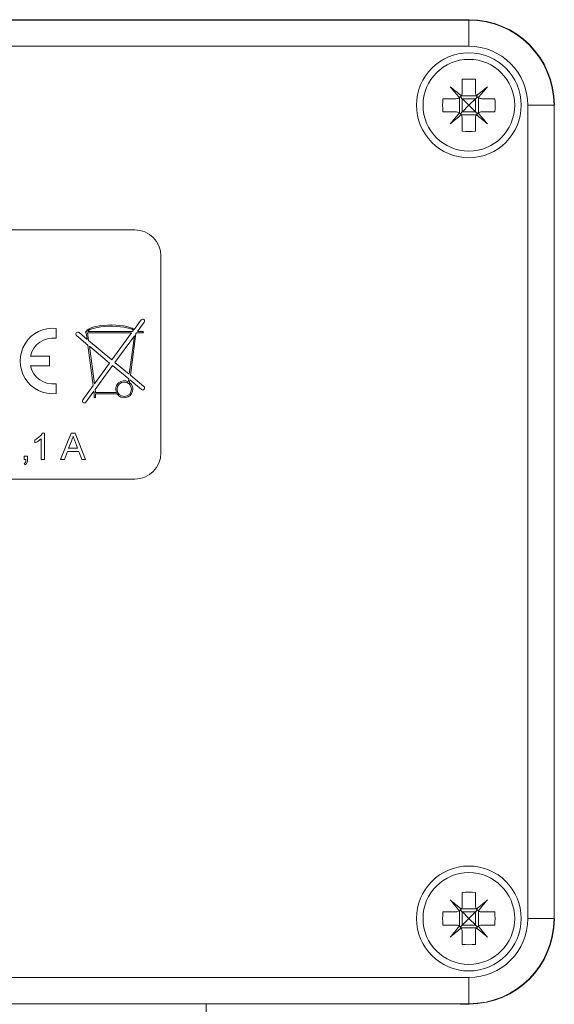
# Model space of a CAD drawing. Units: millimetres. Extents: x -275 to 547, y -598 to 855.
# Drawn here: x 488 to 529, y 77 to 152 of the extents above; entities that cross this region are included whole.
import ezdxf

# ---------------------------------------------------------------- set-up
doc = ezdxf.new("R2010")
doc.units = ezdxf.units.MM

msp = doc.modelspace()

# ---------------------------------------------------------------- linework, layer by layer
at = {"color": 7, "linetype": 'Continuous', "lineweight": 18}
for p, q in [((425.353, 152.139), (522.402, 152.139)), ((425.378, 152.115), (522.378, 152.115)), ((522.378, 152.115), (522.378, 150.115)), ((522.378, 150.115), (425.378, 150.115)), ((521.878, 147.596), (521.878, 146.615)), ((522.878, 147.596), (522.878, 146.615)), ((520.397, 146.115), (521.378, 146.115)), ((521.652, 145.033), (521.652, 146.197)), ((521.878, 146.115), (521.731, 146.261)), ((521.796, 146.341), (522.959, 146.341)), ((521.878, 146.115), (521.878, 145.115)), ((522.878, 146.115), (521.878, 146.115)), ((522.878, 146.115), (522.878, 145.115)), ((523.104, 145.033), (523.104, 146.197)), ((523.378, 146.115), (524.359, 146.115)), ((528.902, 83.59), (528.902, 145.639)), ((520.397, 145.115), (521.378, 145.115)), ((521.878, 145.115), (521.731, 144.968)), ((521.796, 144.889), (522.959, 144.889)), ((522.878, 145.115), (521.878, 145.115)), ((523.378, 145.115), (524.359, 145.115)), ((526.878, 83.615), (526.878, 145.615)), ((528.878, 145.615), (526.878, 145.615)), ((528.878, 145.615), (528.878, 83.615)), ((521.878, 144.615), (521.878, 143.634)), ((522.878, 144.615), (522.878, 143.634)), ((496.878, 136.115), (450.878, 136.115)), ((498.878, 119.115), (498.878, 134.115)), ((496.833, 128.529), (497.362, 129.253)), ((490.878, 128.602), (490.878, 127.847)), ((496.713, 128.365), (496.784, 128.462)), ((497.604, 129.076), (497.085, 128.365)), ((492.432, 128.049), (493.302, 127.33)), ((493.244, 127.767), (492.623, 128.28)), ((493.18, 128.365), (493.172, 128.365)), ((493.172, 128.265), (493.179, 128.265)), ((493.244, 127.767), (493.179, 128.265)), ((493.279, 128.265), (496.64, 128.265)), ((493.357, 127.673), (493.279, 128.265)), ((493.284, 128.365), (496.713, 128.365)), ((495.134, 126.203), (493.357, 127.673)), ((495.134, 126.203), (496.64, 128.265)), ((496.846, 128.038), (495.366, 126.012)), ((496.846, 128.038), (496.46, 125.106)), ((496.969, 128.207), (496.551, 125.031)), ((496.969, 128.207), (497.012, 128.265)), ((497.483, 128.265), (497.012, 128.265)), ((497.085, 128.365), (497.483, 128.365)), ((493.707, 124.25), (493.302, 127.33)), ((493.415, 127.236), (494.957, 125.96)), ((493.793, 124.367), (493.415, 127.236)), ((488.918, 126.49), (490.378, 126.49)), ((490.378, 126.49), (490.378, 125.74)), ((490.378, 125.74), (488.918, 125.74)), ((493.793, 124.367), (494.957, 125.96)), ((495.188, 125.769), (493.849, 123.936)), ((495.188, 125.769), (496.414, 124.755)), ((496.46, 125.106), (495.366, 126.012)), ((496.414, 124.755), (496.385, 124.538)), ((496.505, 124.68), (496.478, 124.477)), ((496.505, 124.68), (497.388, 123.949)), ((497.579, 124.18), (496.551, 125.031)), ((490.878, 124.383), (490.878, 123.627)), ((492.906, 123.153), (493.707, 124.25)), ((493.878, 123.715), (493.849, 123.936)), ((493.764, 123.819), (493.149, 122.976)), ((493.778, 123.715), (493.764, 123.819)), ((493.778, 123.715), (493.778, 123.365)), ((495.478, 123.715), (493.878, 123.715)), ((495.53, 123.615), (493.878, 123.615)), ((493.878, 123.365), (493.878, 123.615)), ((489.262, 119.878), (489.262, 120.115)), ((489.724, 118.615), (489.724, 120.173)), ((489.815, 120.615), (489.98, 120.615)), ((489.98, 120.615), (489.98, 118.615)), ((491.219, 118.615), (492.013, 120.615)), ((492.013, 120.615), (492.332, 120.615)), ((492.332, 120.615), (493.126, 118.615)), ((492.036, 120.015), (491.831, 119.461)), ((491.831, 119.461), (492.514, 119.461)), ((492.514, 119.461), (492.32, 119.987)), ((488.442, 118.615), (488.442, 118.871)), ((488.442, 118.871), (488.698, 118.871)), ((488.569, 118.615), (488.442, 118.615)), ((488.698, 118.871), (488.698, 118.615)), ((489.98, 118.615), (489.724, 118.615)), ((491.519, 118.615), (491.219, 118.615)), ((491.746, 119.23), (491.519, 118.615)), ((492.599, 119.23), (491.746, 119.23)), ((492.826, 118.615), (492.599, 119.23)), ((493.126, 118.615), (492.826, 118.615)), ((488.493, 118.205), (488.442, 118.307)), ((450.878, 117.115), (496.878, 117.115)), ((521.878, 85.596), (521.878, 84.615)), ((522.878, 85.596), (522.878, 84.615)), ((520.397, 84.115), (521.378, 84.115)), ((521.652, 83.033), (521.652, 84.197)), ((521.878, 84.115), (521.731, 84.261)), ((521.796, 84.341), (522.959, 84.341)), ((521.878, 84.115), (521.878, 83.115)), ((522.878, 84.115), (521.878, 84.115)), ((522.878, 84.115), (522.878, 83.115)), ((523.104, 83.033), (523.104, 84.197)), ((523.378, 84.115), (524.359, 84.115)), ((528.878, 83.615), (526.878, 83.615)), ((520.397, 83.115), (521.378, 83.115)), ((521.878, 83.115), (521.731, 82.968)), ((521.796, 82.889), (522.959, 82.889)), ((522.878, 83.115), (521.878, 83.115)), ((521.878, 82.615), (521.878, 81.634)), ((522.878, 82.615), (522.878, 81.634)), ((523.378, 83.115), (524.359, 83.115)), ((425.378, 79.115), (522.378, 79.115)), ((522.378, 79.115), (522.378, 77.115)), ((522.378, 77.115), (425.378, 77.115)), ((494.828, 77.071), (494.828, 77.115)), ((502.328, 77.115), (502.328, 76.366)), ((517.328, 77.071), (517.328, 77.115)), ((521.43, 77.115), (521.721, 77.091)), ((521.721, 77.115), (521.721, 77.091)), ((521.721, 77.091), (522.402, 77.091))]:
    msp.add_line(p, q, dxfattribs=at)
at = {"color": 7, "linetype": 'Continuous', "lineweight": 18, "flags": 128}
for points in [[(521.791, 146.334), (521.685, 146.424), (521.579, 146.513), (521.474, 146.601), (521.37, 146.688), (521.266, 146.775), (521.164, 146.861), (521.063, 146.945), (520.963, 147.029)], [(520.963, 147.029), (521.047, 146.929), (521.132, 146.828), (521.218, 146.726), (521.304, 146.623), (521.392, 146.519), (521.48, 146.413), (521.569, 146.308), (521.658, 146.201)], [(523.792, 147.029), (523.692, 146.945), (523.591, 146.861), (523.489, 146.775), (523.386, 146.688), (523.281, 146.601), (523.176, 146.513), (523.07, 146.424), (522.964, 146.334)], [(523.097, 146.201), (523.186, 146.308), (523.275, 146.413), (523.363, 146.519), (523.451, 146.623), (523.538, 146.726), (523.623, 146.828), (523.708, 146.929), (523.792, 147.029)], [(521.878, 146.115), (522.036, 145.957), (522.204, 145.789), (522.378, 145.615)], [(522.378, 145.615), (522.551, 145.789), (522.72, 145.957), (522.878, 146.115)], [(522.878, 146.115), (522.928, 146.166), (522.977, 146.215), (523.024, 146.261)], [(521.658, 145.029), (521.569, 144.922), (521.48, 144.816), (521.392, 144.711), (521.304, 144.607), (521.218, 144.504), (521.132, 144.402), (521.047, 144.3), (520.963, 144.201)], [(520.963, 144.201), (521.063, 144.284), (521.164, 144.369), (521.266, 144.455), (521.37, 144.542), (521.474, 144.629), (521.579, 144.717), (521.685, 144.806), (521.791, 144.895)], [(522.378, 145.615), (522.204, 145.441), (522.036, 145.273), (521.878, 145.115)], [(522.878, 145.115), (522.72, 145.273), (522.551, 145.441), (522.378, 145.615)], [(522.878, 145.115), (522.928, 145.064), (522.977, 145.015), (523.024, 144.968)], [(522.964, 144.895), (523.07, 144.806), (523.176, 144.717), (523.281, 144.629), (523.386, 144.542), (523.489, 144.455), (523.591, 144.369), (523.692, 144.284), (523.792, 144.201)], [(523.792, 144.201), (523.708, 144.3), (523.623, 144.402), (523.538, 144.504), (523.451, 144.607), (523.363, 144.711), (523.275, 144.816), (523.186, 144.922), (523.097, 145.029)], [(521.791, 84.334), (521.685, 84.424), (521.579, 84.513), (521.474, 84.601), (521.37, 84.688), (521.266, 84.775), (521.164, 84.861), (521.063, 84.945), (520.963, 85.029)], [(520.963, 85.029), (521.047, 84.929), (521.132, 84.828), (521.218, 84.726), (521.304, 84.623), (521.392, 84.519), (521.48, 84.413), (521.569, 84.308), (521.658, 84.201)], [(523.792, 85.029), (523.692, 84.945), (523.591, 84.861), (523.489, 84.775), (523.386, 84.688), (523.281, 84.601), (523.176, 84.513), (523.07, 84.424), (522.964, 84.334)], [(523.097, 84.201), (523.186, 84.308), (523.275, 84.413), (523.363, 84.519), (523.451, 84.623), (523.538, 84.726), (523.623, 84.828), (523.708, 84.929), (523.792, 85.029)], [(521.878, 84.115), (522.036, 83.957), (522.204, 83.788), (522.378, 83.615)], [(522.378, 83.615), (522.551, 83.788), (522.72, 83.957), (522.878, 84.115)], [(522.878, 84.115), (522.928, 84.166), (522.977, 84.215), (523.024, 84.261)], [(522.378, 83.615), (522.204, 83.441), (522.036, 83.273), (521.878, 83.115)], [(522.878, 83.115), (522.72, 83.273), (522.551, 83.441), (522.378, 83.615)], [(521.658, 83.029), (521.569, 82.922), (521.48, 82.816), (521.392, 82.711), (521.304, 82.607), (521.218, 82.504), (521.132, 82.401), (521.047, 82.3), (520.963, 82.201)], [(520.963, 82.201), (521.063, 82.284), (521.164, 82.369), (521.266, 82.455), (521.37, 82.542), (521.474, 82.629), (521.579, 82.717), (521.685, 82.806), (521.791, 82.895)], [(522.878, 83.115), (522.928, 83.064), (522.977, 83.015), (523.024, 82.968)], [(522.964, 82.895), (523.07, 82.806), (523.176, 82.717), (523.281, 82.629), (523.386, 82.542), (523.489, 82.455), (523.591, 82.369), (523.692, 82.284), (523.792, 82.201)], [(523.792, 82.201), (523.708, 82.3), (523.623, 82.401), (523.538, 82.504), (523.451, 82.607), (523.363, 82.711), (523.275, 82.816), (523.186, 82.922), (523.097, 83.029)]]:
    msp.add_lwpolyline(points, dxfattribs=at)
at = {"color": 7, "linetype": 'Continuous', "lineweight": 18}
for centre, radius in [((522.378, 145.615), 4), ((522.378, 145.615), 3.5), ((496.078, 123.965), 0.55), ((522.378, 83.615), 4), ((522.378, 83.615), 3.5)]:
    msp.add_circle(centre, radius, dxfattribs=at)
for centre, radius, start, end in [((522.378, 145.615), 6.5, 360, 90), ((522.378, 145.615), 4.5, 0, 90), ((522.378, 140.985), 6.63, 85.67517, 94.32483), ((527.005, 145.615), 6.627, 175.67293, 184.32707), ((517.749, 145.615), 6.629, 355.67407, 4.32593), ((522.378, 150.245), 6.63, 265.67517, 274.32483), ((496.878, 134.115), 2, 0, 90), ((497.483, 129.165), 0.15, 323.85462, 143.85462), ((490.628, 126.115), 2.5, 84.26083, 275.73917), ((490.628, 126.115), 1.75, 81.78679, 167.62637), ((492.528, 128.165), 0.15, 50.39746, 230.39746), ((493.172, 128.315), 0.05, 90, 270), ((497.483, 128.315), 0.05, 270, 90), ((490.628, 126.115), 1.75, 192.37363, 278.21321), ((496.078, 123.965), 0.65, 61.77113, 202.61986), ((496.078, 123.965), 0.65, 212.57897, 51.98311), ((497.483, 124.065), 0.15, 230.39746, 50.39746), ((493.028, 123.065), 0.15, 143.85462, 323.85462), ((493.828, 123.365), 0.05, 180, 0), ((496.878, 119.115), 2, 270, 0), ((522.378, 78.988), 6.627, 85.6729, 94.3271), ((527.004, 83.615), 6.627, 175.67286, 184.32714), ((517.749, 83.615), 6.628, 355.674, 4.326), ((522.378, 83.615), 6.5, 270, 360), ((522.378, 83.615), 4.5, 270, 0), ((522.378, 88.232), 6.618, 265.66684, 274.33316)]:
    msp.add_arc(centre, radius, start, end, dxfattribs=at)
for centre, major_axis, ratio, start_param, end_param in [((522.402, 145.639), (-4.597, -4.597), 0.999924, 2.356233, 3.926953), ((495.078, 128.315), (-1.906, 0), 0.288623, 3.541365, 6.192151), ((495.078, 128.315), (1.805, 0), 0.249344, 0.332076, 3.030252), ((522.402, 83.591), (-4.597, 4.597), 0.999924, 2.356233, 3.926953)]:
    msp.add_ellipse(centre, major_axis=major_axis, ratio=ratio, start_param=start_param, end_param=end_param, dxfattribs=at)
for points, knots in [([(521.791, 146.334), (521.793, 146.336), (521.824, 146.383), (521.867, 146.476), (521.874, 146.572), (521.878, 146.615)], [0, 0, 0, 0, 0.025619, 0.56258, 1, 1, 1, 1]), ([(522.878, 146.615), (522.882, 146.56), (522.891, 146.46), (522.941, 146.373), (522.964, 146.334)], [0, 0, 0, 0, 0.555271, 1, 1, 1, 1]), ([(521.378, 146.115), (521.433, 146.119), (521.532, 146.128), (521.619, 146.178), (521.658, 146.201)], [0, 0, 0, 0, 0.55523, 1, 1, 1, 1]), ([(521.658, 146.201), (521.66, 146.202), (521.706, 146.234), (521.753, 146.279), (521.788, 146.329), (521.791, 146.334)], [0, 0, 0, 0, 0.032176, 0.897111, 1, 1, 1, 1]), ([(522.964, 146.334), (522.965, 146.333), (522.997, 146.286), (523.042, 146.24), (523.092, 146.205), (523.097, 146.201)], [0, 0, 0, 0, 0.032176, 0.897128, 1, 1, 1, 1]), ([(523.097, 146.201), (523.099, 146.2), (523.146, 146.168), (523.239, 146.125), (523.335, 146.118), (523.378, 146.115)], [0, 0, 0, 0, 0.025618, 0.562591, 1, 1, 1, 1]), ([(521.658, 145.029), (521.656, 145.03), (521.61, 145.061), (521.516, 145.105), (521.421, 145.112), (521.378, 145.115)], [0, 0, 0, 0, 0.025617, 0.562568, 1, 1, 1, 1]), ([(521.791, 144.895), (521.79, 144.897), (521.758, 144.944), (521.713, 144.99), (521.664, 145.025), (521.658, 145.029)], [0, 0, 0, 0, 0.03205, 0.897207, 1, 1, 1, 1]), ([(521.878, 144.615), (521.873, 144.67), (521.865, 144.769), (521.814, 144.857), (521.791, 144.895)], [0, 0, 0, 0, 0.555225, 1, 1, 1, 1]), ([(522.964, 144.895), (522.962, 144.893), (522.931, 144.847), (522.888, 144.754), (522.881, 144.658), (522.878, 144.615)], [0, 0, 0, 0, 0.025616, 0.562623, 1, 1, 1, 1]), ([(523.097, 145.029), (523.095, 145.028), (523.049, 144.996), (523.002, 144.951), (522.967, 144.901), (522.964, 144.895)], [0, 0, 0, 0, 0.0321796, 0.8972261, 1, 1, 1, 1]), ([(523.378, 145.115), (523.322, 145.11), (523.223, 145.102), (523.136, 145.051), (523.097, 145.029)], [0, 0, 0, 0, 0.55523, 1, 1, 1, 1]), ([(489.262, 120.115), (489.384, 120.187), (489.555, 120.287), (489.73, 120.471), (489.787, 120.567), (489.815, 120.615)], [0, 0, 0, 0, 0.559423, 0.779815, 1, 1, 1, 1]), ([(489.724, 120.173), (489.645, 120.107), (489.503, 119.989), (489.336, 119.912), (489.262, 119.878)], [0, 0, 0, 0, 0.559675, 1, 1, 1, 1]), ([(492.172, 120.384), (492.153, 120.313), (492.119, 120.185), (492.061, 120.067), (492.036, 120.015)], [0, 0, 0, 0, 0.559885, 1, 1, 1, 1]), ([(492.32, 119.987), (492.292, 120.061), (492.243, 120.193), (492.194, 120.326), (492.172, 120.384)], [0, 0, 0, 0, 0.5600155, 1, 1, 1, 1]), ([(488.442, 118.307), (488.468, 118.327), (488.521, 118.367), (488.562, 118.48), (488.567, 118.564), (488.569, 118.615)], [0, 0, 0, 0, 0.278947, 0.558849, 1, 1, 1, 1]), ([(488.698, 118.615), (488.696, 118.569), (488.693, 118.479), (488.656, 118.356), (488.586, 118.26), (488.524, 118.223), (488.493, 118.205)], [0, 0, 0, 0, 0.280475, 0.560256, 0.779987, 1, 1, 1, 1]), ([(521.378, 84.115), (521.433, 84.119), (521.532, 84.128), (521.619, 84.178), (521.658, 84.201)], [0, 0, 0, 0, 0.555262, 1, 1, 1, 1]), ([(521.658, 84.201), (521.66, 84.202), (521.706, 84.234), (521.753, 84.279), (521.788, 84.329), (521.791, 84.334)], [0, 0, 0, 0, 0.032176, 0.897111, 1, 1, 1, 1]), ([(521.791, 84.334), (521.793, 84.336), (521.824, 84.383), (521.867, 84.476), (521.874, 84.572), (521.878, 84.615)], [0, 0, 0, 0, 0.025619, 0.56258, 1, 1, 1, 1]), ([(522.878, 84.615), (522.882, 84.56), (522.891, 84.46), (522.941, 84.373), (522.964, 84.334)], [0, 0, 0, 0, 0.555271, 1, 1, 1, 1]), ([(522.964, 84.334), (522.965, 84.333), (522.997, 84.286), (523.042, 84.239), (523.092, 84.205), (523.097, 84.201)], [0, 0, 0, 0, 0.032176, 0.897128, 1, 1, 1, 1]), ([(523.097, 84.201), (523.099, 84.2), (523.146, 84.168), (523.239, 84.125), (523.335, 84.118), (523.378, 84.115)], [0, 0, 0, 0, 0.025618, 0.562591, 1, 1, 1, 1]), ([(521.658, 83.029), (521.656, 83.03), (521.61, 83.061), (521.516, 83.105), (521.421, 83.112), (521.378, 83.115)], [0, 0, 0, 0, 0.025617, 0.562561, 1, 1, 1, 1]), ([(521.791, 82.895), (521.79, 82.897), (521.759, 82.944), (521.713, 82.99), (521.664, 83.025), (521.658, 83.029)], [0, 0, 0, 0, 0.032179, 0.897209, 1, 1, 1, 1]), ([(521.878, 82.615), (521.873, 82.67), (521.865, 82.769), (521.814, 82.857), (521.791, 82.895)], [0, 0, 0, 0, 0.555225, 1, 1, 1, 1]), ([(522.964, 82.895), (522.962, 82.893), (522.931, 82.847), (522.888, 82.754), (522.881, 82.658), (522.878, 82.615)], [0, 0, 0, 0, 0.025616, 0.562529, 1, 1, 1, 1]), ([(523.097, 83.029), (523.095, 83.028), (523.049, 82.996), (523.002, 82.951), (522.967, 82.901), (522.964, 82.895)], [0, 0, 0, 0, 0.0321796, 0.8972261, 1, 1, 1, 1]), ([(523.378, 83.115), (523.322, 83.11), (523.223, 83.102), (523.136, 83.051), (523.097, 83.029)], [0, 0, 0, 0, 0.555237, 1, 1, 1, 1])]:
    msp.add_open_spline(points, degree=3, knots=knots, dxfattribs=at)

doc.saveas('drawing.dxf')
